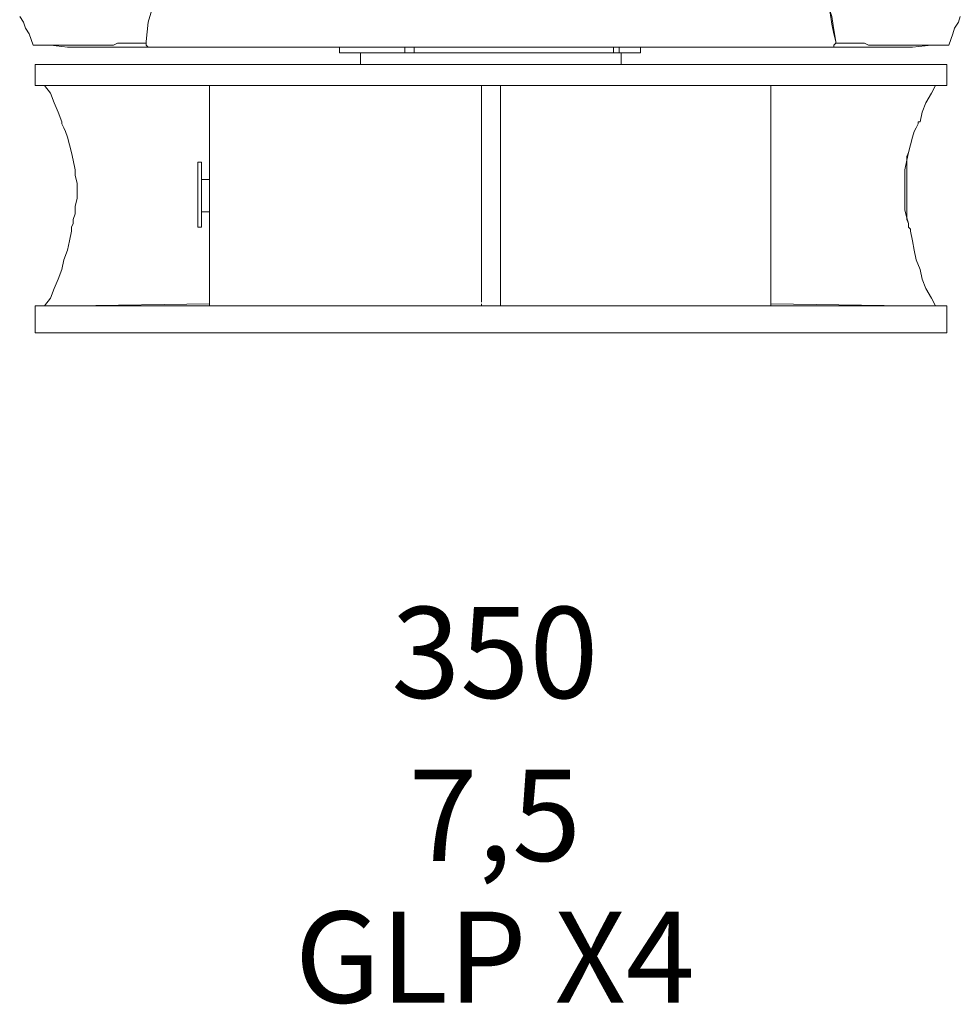
# Model space of a CAD drawing. Units: millimetres. Extents: x -3 to 37.2, y -1.6 to 19.9.
# Drawn here: x 20.2 to 20.4, y 11 to 11.1 of the extents above; entities that cross this region are included whole.
import ezdxf
from ezdxf.enums import TextEntityAlignment as Align

# ---------------------------------------------------------------- set-up
doc = ezdxf.new("R2010")
doc.units = ezdxf.units.MM
doc.header["$LTSCALE"] = 0.05
doc.layers.get('0').update_dxf_attribs({"lineweight": 0})
doc.layers.add('0-GLP X4', color=7, linetype='Continuous', lineweight=0)
doc.styles.get("Standard").update_dxf_attribs({"font": 'txt.shx'})

# ---------------------------------------------------------------- blocks, each defined once
blk = doc.blocks.new('GLP X4')
at = {"layer": '0-GLP X4', "linetype": 'ByBlock'}
blk.add_line((-0.07002, 0), (0.07002, 0), dxfattribs=at)
at = {"layer": '0-GLP X4', "color": 0, "linetype": 'Continuous'}
for points in [[(-0.07032, 0.04413), (-0.07061, 0.04502), (-0.07091, 0.0459), (-0.0715, 0.04678), (-0.07179, 0.04766), (-0.07238, 0.04855)], [(0.07208, 0.04855), (0.07179, 0.04766), (0.0712, 0.04678), (0.07091, 0.0459), (0.07061, 0.04502), (0.07032, 0.04413)], [(-0.04649, 0.05826), (-0.04884, 0.0562), (-0.05061, 0.05355), (-0.05178, 0.05061), (-0.05267, 0.04766), (-0.05296, 0.04472)], [(0.04649, 0.05826), (0.04825, 0.05649), (0.04972, 0.05443), (0.05061, 0.05267), (0.05149, 0.0509), (0.05208, 0.04913), (0.05237, 0.04737), (0.05267, 0.0459)], [(0.05296, 0.04472), (0.05267, 0.04649), (0.05237, 0.04855), (0.05178, 0.05031), (0.0509, 0.05208), (0.05002, 0.05384), (0.04913, 0.05531), (0.04796, 0.05678)], [(0.05267, 0.0459), (0.05296, 0.04472)], [(-0.07032, 0.04413), (-0.06973, 0.04413), (-0.06944, 0.04413), (-0.06914, 0.04413), (-0.06826, 0.04413)], [(-0.07032, 0.04413), (-0.06767, 0.04413), (-0.06502, 0.04384), (-0.06208, 0.04384)], [(-0.06826, 0.04413), (-0.06767, 0.04413)], [(-0.06767, 0.04413), (-0.06708, 0.04413), (-0.06649, 0.04413), (-0.06591, 0.04413), (-0.06532, 0.04413), (-0.06326, 0.04413)], [(-0.06326, 0.04413), (-0.06179, 0.04413)], [(-0.06179, 0.04413), (-0.06031, 0.04413)], [(-0.06031, 0.04413), (-0.05973, 0.04413), (-0.05914, 0.04413), (-0.05855, 0.04413), (-0.05796, 0.04413), (-0.05737, 0.04443), (-0.05708, 0.04443), (-0.0562, 0.04443)], [(-0.0562, 0.04443), (-0.05531, 0.04443)], [(-0.05531, 0.04443), (-0.05384, 0.04443)], [(-0.05384, 0.04443), (-0.05384, 0.04443), (-0.05355, 0.04443), (-0.05355, 0.04443), (-0.05325, 0.04443), (-0.05325, 0.04443), (-0.05296, 0.04443)], [(-0.05296, 0.04472), (-0.05296, 0.04443), (-0.05296, 0.04443)], [(-0.05296, 0.04443), (-0.05296, 0.04472)], [(-0.05296, 0.04443), (-0.05296, 0.04443)], [(-0.05237, 0.04384), (-0.05267, 0.04384), (-0.05296, 0.04413), (-0.05296, 0.04443)], [(-0.05296, 0.04443), (-0.05296, 0.04413), (-0.05267, 0.04384)], [(-0.05296, 0.04443), (-0.05296, 0.04443)], [(0.05237, 0.04384), (0.05267, 0.04384), (0.05267, 0.04413), (0.05296, 0.04443)], [(0.05267, 0.04384), (0.05267, 0.04413), (0.05296, 0.04443)], [(0.05296, 0.04443), (0.05296, 0.04472)], [(0.05296, 0.04443), (0.05296, 0.04443), (0.05296, 0.04472)], [(0.05296, 0.04443), (0.05296, 0.04443)], [(0.05296, 0.04443), (0.05325, 0.04443), (0.05325, 0.04443), (0.05325, 0.04443), (0.05355, 0.04443), (0.05355, 0.04443), (0.05384, 0.04443)], [(0.05296, 0.04443), (0.05296, 0.04443)], [(0.05384, 0.04443), (0.05414, 0.04443)], [(0.05414, 0.04443), (0.05414, 0.04443), (0.05443, 0.04443), (0.05443, 0.04443), (0.05502, 0.04443)], [(0.05502, 0.04443), (0.05561, 0.04443)], [(0.05561, 0.04443), (0.05649, 0.04443)], [(0.05649, 0.04443), (0.05737, 0.04443)], [(0.05737, 0.04443), (0.05796, 0.04413), (0.05826, 0.04413), (0.05884, 0.04413), (0.05973, 0.04413), (0.06031, 0.04413), (0.0609, 0.04413), (0.06237, 0.04413)], [(0.06208, 0.04384), (0.06473, 0.04384), (0.06767, 0.04413), (0.07032, 0.04413)], [(0.06237, 0.04413), (0.06326, 0.04413), (0.06385, 0.04413), (0.06532, 0.04413)], [(0.06532, 0.04413), (0.06591, 0.04413), (0.06649, 0.04413), (0.06679, 0.04413), (0.06738, 0.04413), (0.06767, 0.04413), (0.06973, 0.04413)], [(0.06973, 0.04413), (0.07002, 0.04413), (0.07032, 0.04413)], [(-0.06149, 0.04384), (-0.06208, 0.04384)], [(-0.05443, 0.04384), (-0.06002, 0.04384), (-0.06149, 0.04384)], [(-0.05208, 0.04384), (-0.05237, 0.04384), (-0.05443, 0.04384)], [(-0.05267, 0.04384), (-0.05237, 0.04384)], [(-0.05208, 0.04384), (-0.05237, 0.04384)], [(-0.05237, 0.04384), (-0.05237, 0.04384)], [(-0.0456, 0.04384), (-0.05208, 0.04384)], [(-0.04619, 0.04384), (-0.05031, 0.04384), (-0.05208, 0.04384)], [(0.01206, 0.04384), (-0.00324, 0.04384), (-0.01089, 0.04384), (-0.01765, 0.04384), (-0.02383, 0.04384), (-0.02913, 0.04384), (-0.03384, 0.04384), (-0.03766, 0.04384), (-0.0409, 0.04384), (-0.04384, 0.04384), (-0.04619, 0.04384)], [(-0.0456, 0.04384), (-0.0456, 0.04384)], [(-0.02324, 0.04296), (-0.02324, 0.04384)], [(-0.02324, 0.04296), (0.02295, 0.04296)], [(-0.02001, 0.04119), (-0.02001, 0.04296)], [(-0.01324, 0.04296), (-0.01324, 0.04384)], [(-0.01177, 0.04296), (-0.01177, 0.04384)], [(0.03413, 0.04384), (0.02471, 0.04384), (0.01883, 0.04384), (0.01206, 0.04384)], [(0.01883, 0.04296), (0.01883, 0.04384)], [(0.01971, 0.04296), (0.01971, 0.04384)], [(0.02001, 0.04119), (0.02001, 0.04296)], [(0.02295, 0.04296), (0.02295, 0.04384)], [(0.04619, 0.04384), (0.04119, 0.04384), (0.03795, 0.04384), (0.03413, 0.04384)], [(0.05208, 0.04384), (0.0456, 0.04384)], [(0.0456, 0.04384), (0.0456, 0.04384)], [(0.05208, 0.04384), (0.04855, 0.04384), (0.04619, 0.04384)], [(0.05208, 0.04384), (0.05237, 0.04384)], [(0.05237, 0.04384), (0.05208, 0.04384)], [(0.05737, 0.04384), (0.05237, 0.04384)], [(0.05237, 0.04384), (0.05267, 0.04384)], [(0.05237, 0.04384), (0.05237, 0.04384)], [(0.06061, 0.04384), (0.05973, 0.04384), (0.05855, 0.04384), (0.05737, 0.04384)], [(0.06208, 0.04384), (0.06061, 0.04384)], [(-0.07002, 0.04119), (0.07002, 0.04119)], [(-0.07002, 0.03795), (-0.07002, 0.04119)], [(0.07002, 0.03795), (0.07002, 0.04119)], [(-0.07002, 0.03795), (0.07002, 0.03795)], [(-0.06591, 0.03236), (-0.06649, 0.03384), (-0.06708, 0.03531), (-0.06767, 0.03678), (-0.06855, 0.03795)], [(-0.04325, 0.03795), (-0.06414, 0.03795)], [(-0.04913, 0.03795), (-0.04913, 0.03795)], [(-0.04913, 0.03795), (-0.04913, 0.03795)], [(-0.04884, 0.03795), (-0.04884, 0.03795)], [(-0.04825, 0.03795), (-0.04825, 0.03795)], [(-0.04825, 0.03795), (-0.04825, 0.03795)], [(-0.04678, 0.03795), (-0.04678, 0.03795)], [(-0.04678, 0.03795), (-0.04678, 0.03795)], [(-0.04531, 0.03795), (-0.04531, 0.03795)], [(-0.04531, 0.03795), (-0.04531, 0.03795)], [(-0.04413, 0.03795), (-0.04413, 0.03795)], [(-0.04384, 0.03795), (-0.04384, 0.03795)], [(-0.04325, 0.03795), (-0.04325, 0.00412)], [(-0.04325, 0.03795), (-0.04325, 0.03795)], [(-0.04325, 0.03795), (-0.04325, 0.03795)], [(-0.00147, 0.03795), (-0.00147, 0.00471)], [(0.00147, 0.03795), (0.00147, 0.00412)], [(0.06385, 0.03795), (0.04296, 0.03795)], [(0.04296, 0.00412), (0.04296, 0.03795)], [(0.04296, 0.03795), (0.04296, 0.03795)], [(0.04296, 0.03795), (0.04296, 0.03795)], [(0.04384, 0.03795), (0.04384, 0.03795)], [(0.04384, 0.03795), (0.04384, 0.03795)], [(0.04502, 0.03795), (0.04502, 0.03795)], [(0.04531, 0.03795), (0.04531, 0.03795)], [(0.04649, 0.03795), (0.04649, 0.03795)], [(0.04678, 0.03795), (0.04678, 0.03795)], [(0.04796, 0.03795), (0.04796, 0.03795)], [(0.04796, 0.03795), (0.04796, 0.03795)], [(0.04884, 0.03795), (0.04884, 0.03795)], [(0.04884, 0.03795), (0.04884, 0.03795)], [(0.04884, 0.03795), (0.04884, 0.03795)], [(0.06826, 0.03795), (0.06767, 0.03678), (0.06679, 0.03531), (0.0662, 0.03384), (0.06591, 0.03236)], [(-0.06591, 0.03236), (-0.06591, 0.03236)], [(-0.06591, 0.03236), (-0.06591, 0.03236)], [(-0.06591, 0.03236), (-0.06591, 0.03207), (-0.06561, 0.03148), (-0.06532, 0.03089), (-0.06502, 0.03001), (-0.06473, 0.02883), (-0.06443, 0.02766), (-0.06414, 0.02648), (-0.06385, 0.02501), (-0.06385, 0.02413)], [(-0.06591, 0.03236), (-0.06591, 0.03236)], [(0.06532, 0.03148), (0.06561, 0.03207)], [(0.06561, 0.03207), (0.06561, 0.03236)], [(0.06561, 0.03236), (0.06591, 0.03236)], [(0.06561, 0.03236), (0.06591, 0.03236)], [(0.06591, 0.03236), (0.06591, 0.03236)], [(0.06473, 0.03001), (0.06502, 0.03089)], [(0.06502, 0.03089), (0.06532, 0.03148)], [(0.06385, 0.02648), (0.06414, 0.02766), (0.06443, 0.02883), (0.06473, 0.03001)], [(0.06385, 0.02707), (0.06414, 0.02766), (0.06443, 0.02883), (0.06473, 0.03001)], [(-0.04443, 0.02619), (-0.04502, 0.02619)], [(-0.04502, 0.01618), (-0.04502, 0.02619)], [(-0.04443, 0.02619), (-0.04443, 0.01618)], [(0.06355, 0.02413), (0.06355, 0.02501), (0.06385, 0.02648)], [(0.06385, 0.01736), (0.06385, 0.02707)], [(-0.06385, 0.02413), (-0.06355, 0.02295), (-0.06355, 0.02177), (-0.06355, 0.0206), (-0.06385, 0.01942), (-0.06385, 0.01824), (-0.06414, 0.01736), (-0.06414, 0.01677), (-0.06443, 0.01618), (-0.06443, 0.01589)], [(-0.04443, 0.02354), (-0.04325, 0.02354)], [(0.06443, 0.01589), (0.06443, 0.01589), (0.06414, 0.01618), (0.06414, 0.01677), (0.06385, 0.01765), (0.06355, 0.01883), (0.06355, 0.02001), (0.06355, 0.02148), (0.06355, 0.02295), (0.06355, 0.02413)], [(-0.04325, 0.01854), (-0.04443, 0.01854)], [(0.06414, 0.01677), (0.06385, 0.01736)], [(0.06443, 0.01589), (0.06414, 0.01618), (0.06414, 0.01677)], [(-0.06855, 0.00412), (-0.06767, 0.0053), (-0.06708, 0.00677), (-0.06649, 0.00824), (-0.06591, 0.00971), (-0.06561, 0.01118), (-0.06502, 0.01265), (-0.06473, 0.01412), (-0.06443, 0.01559)], [(-0.06443, 0.01589), (-0.06443, 0.01559), (-0.06443, 0.01559), (-0.06443, 0.01559)], [(-0.06443, 0.01589), (-0.06443, 0.01589)], [(-0.04443, 0.01618), (-0.04502, 0.01618)], [(0.06443, 0.01559), (0.06443, 0.01589)], [(0.06443, 0.01559), (0.06443, 0.01559), (0.06443, 0.01559), (0.06443, 0.01559)], [(0.06443, 0.01559), (0.06473, 0.01412), (0.06502, 0.01265), (0.06532, 0.01118), (0.06591, 0.00971), (0.0662, 0.00824), (0.06679, 0.00677), (0.06767, 0.0053), (0.06826, 0.00412)], [(0.07002, 0.00412), (-0.07002, 0.00412)], [(-0.07002, 0.00412), (-0.07002, 0)], [(-0.06532, 0.00412), (-0.06532, 0.00412)], [(-0.06414, 0.00412), (-0.04325, 0.00441)], [(-0.05855, 0.00412), (-0.05855, 0.00412)], [(-0.05002, 0.00412), (-0.05002, 0.00412)], [(-0.00147, 0.00412), (-0.00147, 0.00441)], [(0.06385, 0.00412), (0.04296, 0.00441)], [(0.04943, 0.00412), (0.04943, 0.00412)], [(0.05855, 0.00412), (0.05855, 0.00412)], [(0.06502, 0.00412), (0.06502, 0.00412)], [(0.07002, 0.00412), (0.07002, 0)]]:
    blk.add_lwpolyline(points, dxfattribs=at)
at = {"color": 7}
for tag, flags, p in [('QUANTITE', 9, (0.00059, -0.02486)), ('PUISSANCE (WATTS)', 8, (0.00059, -0.04909)), ('POIDS (KG)', 8, (0.00059, -0.07409)), ('TYPE', 8, (0.00059, -0.09587))]:
    blk.add_attdef(tag, text='', height=0.014, dxfattribs=dict(at, flags=flags)).set_placement(p, align=Align.MIDDLE_CENTER)

msp = doc.modelspace()

# ---------------------------------------------------------------- block references
at = {"layer": '0-GLP X4'}
ref = msp.add_blockref('GLP X4', (20.28606, 11.08922), dxfattribs=at)
ref.add_attrib('PUISSANCE (WATTS)', '350', dxfattribs={"layer": '0', "color": 7, "height": 0.014}).set_placement((20.28665, 11.04013), align=Align.MIDDLE_CENTER)
ref.add_attrib('POIDS (KG)', '7,5', dxfattribs={"layer": '0', "color": 7, "height": 0.014}).set_placement((20.28665, 11.01513), align=Align.MIDDLE_CENTER)
ref.add_attrib('TYPE', 'GLP X4', dxfattribs={"layer": '0', "color": 7, "height": 0.014}).set_placement((20.28665, 10.99335), align=Align.MIDDLE_CENTER)

doc.saveas('drawing.dxf')
